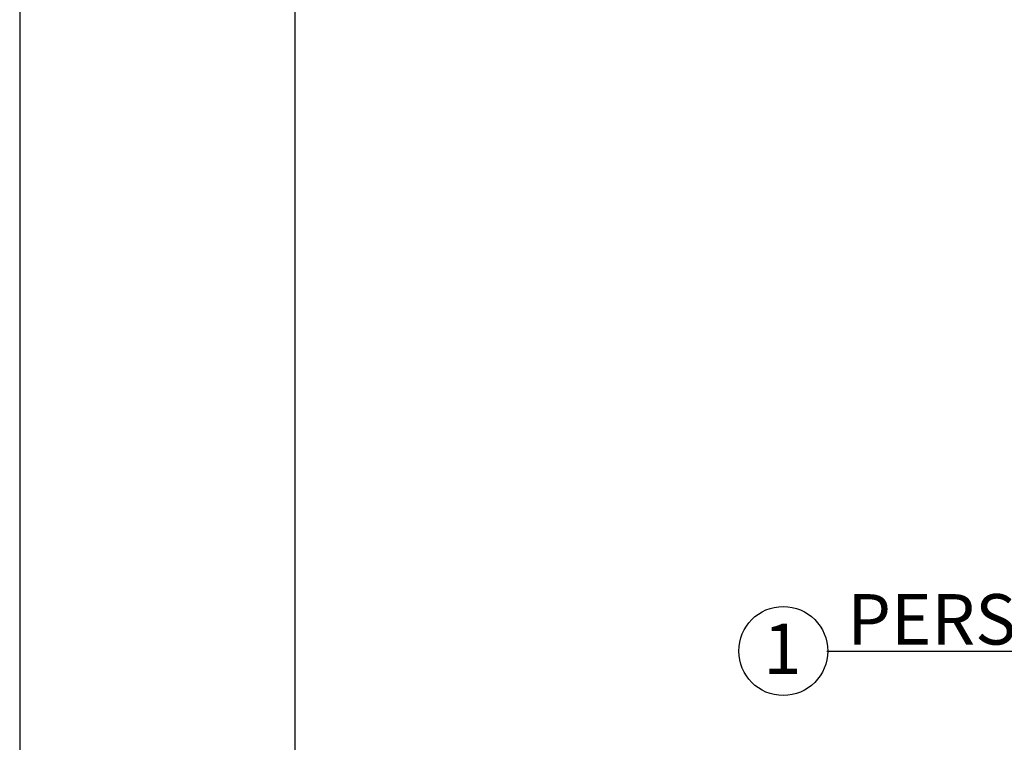
# Model space of a CAD drawing. Units: inches. Extents: x 7744 to 8104, y -554 to -276.
# Drawn here: x 7744 to 7802, y -421 to -378 of the extents above; entities that cross this region are included whole.
import ezdxf

# ---------------------------------------------------------------- set-up
doc = ezdxf.new("R2010")
doc.units = ezdxf.units.IN
doc.header["$MEASUREMENT"] = 0
doc.layers.add('Default', color=7, linetype='Continuous', true_color=0x000000)
doc.styles.add('Foot-Inch Architectural', font='txt')

msp = doc.modelspace()

# ---------------------------------------------------------------- linework, layer by layer
at = {"layer": 'Default'}
for points in [[(7743.708, -554.219), (8103.632, -554.219), (8103.632, -276.095), (7743.708, -276.095)], [(7743.708, -554.219), (8103.632, -554.219), (8103.632, -276.095), (7743.708, -276.095)], [(7743.708, -554.219), (8103.632, -554.219), (8103.632, -276.095), (7743.708, -276.095)], [(7743.708, -554.219), (8103.632, -554.219), (8103.632, -276.095), (7743.708, -276.095)], [(7743.708, -554.219), (8103.632, -554.219), (8103.632, -276.095), (7743.708, -276.095)], [(7743.708, -554.219), (8103.632, -554.219), (8103.632, -276.095), (7743.708, -276.095)], [(7743.708, -554.219), (8103.632, -554.219), (8103.632, -276.095), (7743.708, -276.095)], [(7743.708, -554.219), (8103.632, -554.219), (8103.632, -276.095), (7743.708, -276.095)], [(7743.708, -554.219), (8103.632, -554.219), (8103.632, -276.095), (7743.708, -276.095)], [(7743.708, -554.219), (8103.632, -554.219), (8103.632, -276.095), (7743.708, -276.095)], [(7743.708, -554.219), (8103.632, -554.219), (8103.632, -276.095), (7743.708, -276.095)], [(7743.708, -554.219), (8103.632, -554.219), (8103.632, -276.095), (7743.708, -276.095)], [(7743.708, -554.219), (8103.632, -554.219), (8103.632, -276.095), (7743.708, -276.095)], [(7743.708, -554.219), (8103.632, -554.219), (8103.632, -276.095), (7743.708, -276.095)], [(7743.708, -554.219), (8103.632, -554.219), (8103.632, -276.095), (7743.708, -276.095)], [(7743.708, -554.219), (8103.632, -554.219), (8103.632, -276.095), (7743.708, -276.095)], [(7760.068, -537.858), (8087.272, -537.858), (8087.272, -304.909), (7760.068, -304.909)], [(7760.068, -537.858), (8087.272, -537.858), (8087.272, -304.909), (7760.068, -304.909)], [(7760.068, -537.858), (8087.272, -537.858), (8087.272, -304.909), (7760.068, -304.909)], [(7760.068, -537.858), (8087.272, -537.858), (8087.272, -304.909), (7760.068, -304.909)], [(7760.068, -537.858), (8087.272, -537.858), (8087.272, -304.909), (7760.068, -304.909)], [(7760.068, -537.858), (8087.272, -537.858), (8087.272, -304.909), (7760.068, -304.909)], [(7760.068, -537.858), (8087.272, -537.858), (8087.272, -304.909), (7760.068, -304.909)], [(7760.068, -537.858), (8087.272, -537.858), (8087.272, -304.909), (7760.068, -304.909)], [(7760.068, -537.858), (8087.272, -537.858), (8087.272, -304.909), (7760.068, -304.909)], [(7760.068, -537.858), (8087.272, -537.858), (8087.272, -304.909), (7760.068, -304.909)], [(7760.068, -537.858), (8087.272, -537.858), (8087.272, -304.909), (7760.068, -304.909)], [(7760.068, -537.858), (8087.272, -537.858), (8087.272, -304.909), (7760.068, -304.909)], [(7760.068, -537.858), (8087.272, -537.858), (8087.272, -304.909), (7760.068, -304.909)], [(7760.068, -537.858), (8087.272, -537.858), (8087.272, -304.909), (7760.068, -304.909)], [(7760.068, -537.858), (8087.272, -537.858), (8087.272, -304.909), (7760.068, -304.909)], [(7760.068, -537.858), (8087.272, -537.858), (8087.272, -304.909), (7760.068, -304.909)]]:
    msp.add_lwpolyline(points, close=True, dxfattribs=at)
msp.add_lwpolyline([(7791.714, -415.422), (7899.218, -415.422)], dxfattribs=at)
msp.add_lwpolyline([(7791.714, -415.422), (7899.218, -415.422)], dxfattribs=at)
msp.add_lwpolyline([(7791.714, -415.422), (7899.218, -415.422)], dxfattribs=at)
msp.add_lwpolyline([(7791.714, -415.422), (7899.218, -415.422)], dxfattribs=at)
msp.add_circle((7789.129, -415.422), 2.646, dxfattribs=at)
msp.add_circle((7789.129, -415.422), 2.646, dxfattribs=at)
msp.add_circle((7789.129, -415.422), 2.646, dxfattribs=at)
msp.add_circle((7789.129, -415.422), 2.646, dxfattribs=at)
msp.add_circle((7789.129, -415.422), 2.646, dxfattribs=at)
msp.add_circle((7789.129, -415.422), 2.646, dxfattribs=at)
msp.add_circle((7789.129, -415.422), 2.646, dxfattribs=at)
msp.add_circle((7789.129, -415.422), 2.646, dxfattribs=at)
msp.add_circle((7789.129, -415.422), 2.646, dxfattribs=at)
msp.add_circle((7789.129, -415.422), 2.646, dxfattribs=at)
msp.add_circle((7789.129, -415.422), 2.646, dxfattribs=at)
msp.add_circle((7789.129, -415.422), 2.646, dxfattribs=at)
msp.add_circle((7789.129, -415.422), 2.646, dxfattribs=at)
msp.add_circle((7789.129, -415.422), 2.646, dxfattribs=at)
msp.add_circle((7789.129, -415.422), 2.646, dxfattribs=at)
msp.add_circle((7789.129, -415.422), 2.646, dxfattribs=at)

# ---------------------------------------------------------------- texts
at = {"layer": 'Default', "char_height": 3, "attachment_point": 1, "style": 'Foot-Inch Architectural'}
for s, insert, width in [('PERSPECTIVE VIEW', (7792.945, -412.039), 88.07609), ('PERSPECTIVE VIEW', (7792.945, -412.039), 88.07609), ('PERSPECTIVE VIEW', (7792.945, -412.039), 88.07609), ('PERSPECTIVE VIEW', (7792.945, -412.039), 88.07609), ('PERSPECTIVE VIEW', (7792.945, -412.039), 88.07609), ('PERSPECTIVE VIEW', (7792.945, -412.039), 88.07609), ('PERSPECTIVE VIEW', (7792.945, -412.039), 88.07609), ('PERSPECTIVE VIEW', (7792.945, -412.039), 88.07609), ('PERSPECTIVE VIEW', (7792.945, -412.039), 88.07609), ('PERSPECTIVE VIEW', (7792.945, -412.039), 88.07609), ('PERSPECTIVE VIEW', (7792.945, -412.039), 88.07609), ('PERSPECTIVE VIEW', (7792.945, -412.039), 88.07609), ('PERSPECTIVE VIEW', (7792.945, -412.039), 88.07609), ('PERSPECTIVE VIEW', (7792.945, -412.039), 88.07609), ('PERSPECTIVE VIEW', (7792.945, -412.039), 88.07609), ('PERSPECTIVE VIEW', (7792.945, -412.039), 88.07609), ('1', (7787.945, -413.789), 9.13043), ('1', (7787.945, -413.789), 9.13043), ('1', (7787.945, -413.789), 9.13043), ('1', (7787.945, -413.789), 9.13043), ('1', (7787.945, -413.789), 9.13043), ('1', (7787.945, -413.789), 9.13043), ('1', (7787.945, -413.789), 9.13043), ('1', (7787.945, -413.789), 9.13043), ('1', (7787.945, -413.789), 9.13043), ('1', (7787.945, -413.789), 9.13043), ('1', (7787.945, -413.789), 9.13043), ('1', (7787.945, -413.789), 9.13043), ('1', (7787.945, -413.789), 9.13043), ('1', (7787.945, -413.789), 9.13043), ('1', (7787.945, -413.789), 9.13043), ('1', (7787.945, -413.789), 9.13043)]:
    msp.add_mtext(s, dxfattribs=dict(at, insert=insert, width=width))

doc.saveas('drawing.dxf')
